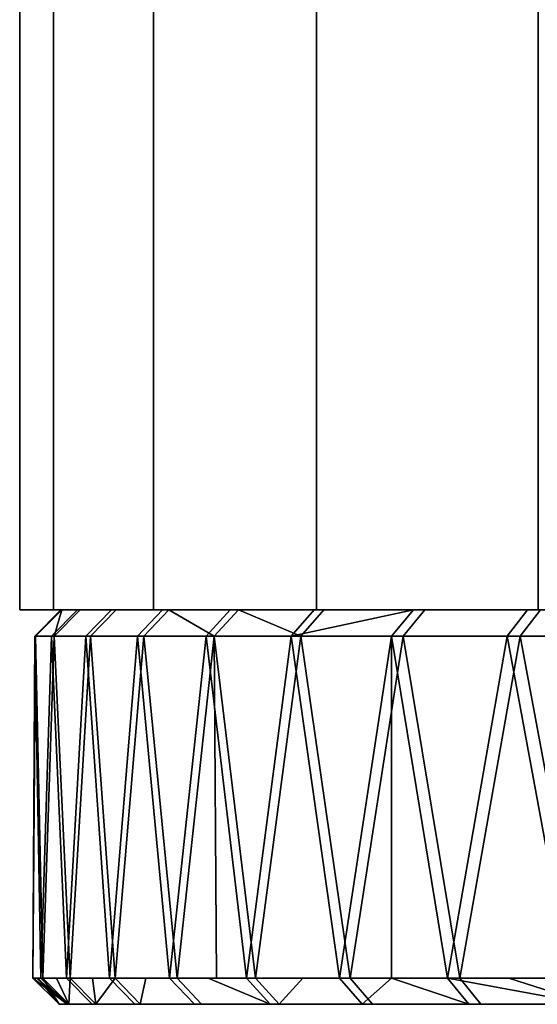
# Model space of a CAD drawing. Extents: x -0.051 to 0.051, y -0.712 to 0.
# Drawn here: x -0.017 to -0.013, y -0.712 to -0.705 of the extents above; entities that cross this region are included whole.
import ezdxf

# ---------------------------------------------------------------- set-up
doc = ezdxf.new("R2010")
doc.units = 0
doc.layers.add('L4_KAPPE_ROHR_FARBE', color=7, linetype='CONTINUOUS')
doc.layers.add('L6_ROHR_FARBE7', color=7, linetype='CONTINUOUS')

msp = doc.modelspace()

# ---------------------------------------------------------------- linework, layer by layer
at = {"layer": 'L4_KAPPE_ROHR_FARBE', "color": 253}
for points, invisible_edges in [([(-0.016729, -0.7093, 0.153169), (-0.016537, -0.7091, 0.154664), (-0.016736, -0.7093, 0.154672), (-0.016729, -0.7093, 0.153169)], 9), ([(-0.016736, -0.7093, 0.154672), (-0.016411, -0.7091, 0.156144), (-0.016609, -0.7093, 0.15617), (-0.016736, -0.7093, 0.154672)], 9), ([(-0.016411, -0.7091, 0.156144), (-0.016736, -0.7093, 0.154672), (-0.016537, -0.7091, 0.154664), (-0.016411, -0.7091, 0.156144)], 9), ([(-0.01653, -0.7091, 0.153179), (-0.016729, -0.7093, 0.153169), (-0.016588, -0.7093, 0.151673), (-0.01653, -0.7091, 0.153179)], 8), ([(-0.016537, -0.7091, 0.154664), (-0.016729, -0.7093, 0.153169), (-0.01653, -0.7091, 0.153179), (-0.016537, -0.7091, 0.154664)], 9), ([(-0.016152, -0.7091, 0.157606), (-0.016609, -0.7093, 0.15617), (-0.016411, -0.7091, 0.156144), (-0.016152, -0.7091, 0.157606)], 9), ([(-0.016609, -0.7093, 0.15617), (-0.016152, -0.7091, 0.157606), (-0.016347, -0.7093, 0.15765), (-0.016609, -0.7093, 0.15617)], 9), ([(-0.016117, -0.7091, 0.150241), (-0.016588, -0.7093, 0.151673), (-0.016312, -0.7093, 0.150196), (-0.016117, -0.7091, 0.150241)], 9), ([(-0.016588, -0.7093, 0.151673), (-0.016117, -0.7091, 0.150241), (-0.01639, -0.7091, 0.151701), (-0.016588, -0.7093, 0.151673)], 9), ([(-0.01653, -0.7091, 0.153179), (-0.016588, -0.7093, 0.151673), (-0.01639, -0.7091, 0.151701), (-0.01653, -0.7091, 0.153179)], 8), ([(-0.014384, -0.7091, 0.154677), (-0.016411, -0.7091, 0.156144), (-0.016537, -0.7091, 0.154664), (-0.014384, -0.7091, 0.154677)], 9), ([(-0.014382, -0.7091, 0.153286), (-0.016537, -0.7091, 0.154664), (-0.01653, -0.7091, 0.153179), (-0.014382, -0.7091, 0.153286)], 9), ([(-0.016537, -0.7091, 0.154664), (-0.014382, -0.7091, 0.153286), (-0.014384, -0.7091, 0.154677), (-0.016537, -0.7091, 0.154664)], 9), ([(-0.014246, -0.7091, 0.151901), (-0.01653, -0.7091, 0.153179), (-0.01639, -0.7091, 0.151701), (-0.014246, -0.7091, 0.151901)], 9), ([(-0.01653, -0.7091, 0.153179), (-0.014246, -0.7091, 0.151901), (-0.014382, -0.7091, 0.153286), (-0.01653, -0.7091, 0.153179)], 9), ([(-0.013986, -0.7091, 0.157428), (-0.016411, -0.7091, 0.156144), (-0.014252, -0.7091, 0.156062), (-0.013986, -0.7091, 0.157428)], 9), ([(-0.016411, -0.7091, 0.156144), (-0.013986, -0.7091, 0.157428), (-0.016152, -0.7091, 0.157606), (-0.016411, -0.7091, 0.156144)], 9), ([(-0.016411, -0.7091, 0.156144), (-0.014384, -0.7091, 0.154677), (-0.014252, -0.7091, 0.156062), (-0.016411, -0.7091, 0.156144)], 9), ([(-0.013977, -0.7091, 0.150536), (-0.01639, -0.7091, 0.151701), (-0.016117, -0.7091, 0.150241), (-0.013977, -0.7091, 0.150536)], 9), ([(-0.01639, -0.7091, 0.151701), (-0.013977, -0.7091, 0.150536), (-0.014246, -0.7091, 0.151901), (-0.01639, -0.7091, 0.151701)], 9), ([(-0.015764, -0.7091, 0.15904), (-0.016347, -0.7093, 0.15765), (-0.016152, -0.7091, 0.157606), (-0.015764, -0.7091, 0.15904)], 9), ([(-0.016347, -0.7093, 0.15765), (-0.015764, -0.7091, 0.15904), (-0.015954, -0.7093, 0.159101), (-0.016347, -0.7093, 0.15765)], 9), ([(-0.015716, -0.7091, 0.148811), (-0.016312, -0.7093, 0.150196), (-0.015906, -0.7093, 0.148749), (-0.015716, -0.7091, 0.148811)], 9), ([(-0.016312, -0.7093, 0.150196), (-0.015716, -0.7091, 0.148811), (-0.016117, -0.7091, 0.150241), (-0.016312, -0.7093, 0.150196)], 9), ([(-0.01359, -0.7091, 0.158762), (-0.016152, -0.7091, 0.157606), (-0.013986, -0.7091, 0.157428), (-0.01359, -0.7091, 0.158762)], 9), ([(-0.016152, -0.7091, 0.157606), (-0.01359, -0.7091, 0.158762), (-0.015764, -0.7091, 0.15904), (-0.016152, -0.7091, 0.157606)], 9), ([(-0.013578, -0.7091, 0.149203), (-0.016117, -0.7091, 0.150241), (-0.015716, -0.7091, 0.148811), (-0.013578, -0.7091, 0.149203)], 9), ([(-0.016117, -0.7091, 0.150241), (-0.013578, -0.7091, 0.149203), (-0.013977, -0.7091, 0.150536), (-0.016117, -0.7091, 0.150241)], 9), ([(-0.015249, -0.7091, 0.160433), (-0.015954, -0.7093, 0.159101), (-0.015764, -0.7091, 0.15904), (-0.015249, -0.7091, 0.160433)], 9), ([(-0.015954, -0.7093, 0.159101), (-0.015249, -0.7091, 0.160433), (-0.015433, -0.7093, 0.16051), (-0.015954, -0.7093, 0.159101)], 9), ([(-0.015716, -0.7091, 0.148811), (-0.015906, -0.7093, 0.148749), (-0.015371, -0.7093, 0.147344), (-0.015716, -0.7091, 0.148811)], 8), ([(-0.013067, -0.7091, 0.160051), (-0.015764, -0.7091, 0.15904), (-0.01359, -0.7091, 0.158762), (-0.013067, -0.7091, 0.160051)], 9), ([(-0.015764, -0.7091, 0.15904), (-0.013067, -0.7091, 0.160051), (-0.015249, -0.7091, 0.160433), (-0.015764, -0.7091, 0.15904)], 9), ([(-0.013051, -0.7091, 0.147915), (-0.015716, -0.7091, 0.148811), (-0.015187, -0.7091, 0.147424), (-0.013051, -0.7091, 0.147915)], 9), ([(-0.015716, -0.7091, 0.148811), (-0.013051, -0.7091, 0.147915), (-0.013578, -0.7091, 0.149203), (-0.015716, -0.7091, 0.148811)], 9), ([(-0.015716, -0.7091, 0.148811), (-0.015371, -0.7093, 0.147344), (-0.015187, -0.7091, 0.147424), (-0.015716, -0.7091, 0.148811)], 8), ([(-0.014611, -0.7091, 0.161774), (-0.015433, -0.7093, 0.16051), (-0.015249, -0.7091, 0.160433), (-0.014611, -0.7091, 0.161774)], 9), ([(-0.015433, -0.7093, 0.16051), (-0.014611, -0.7091, 0.161774), (-0.014787, -0.7093, 0.161867), (-0.015433, -0.7093, 0.16051)], 9), ([(-0.015187, -0.7091, 0.147424), (-0.015371, -0.7093, 0.147344), (-0.014712, -0.7093, 0.145993), (-0.015187, -0.7091, 0.147424)], 8), ([(-0.012422, -0.7091, 0.161284), (-0.015249, -0.7091, 0.160433), (-0.013067, -0.7091, 0.160051), (-0.012422, -0.7091, 0.161284)], 9), ([(-0.015249, -0.7091, 0.160433), (-0.012422, -0.7091, 0.161284), (-0.014611, -0.7091, 0.161774), (-0.015249, -0.7091, 0.160433)], 9), ([(-0.012403, -0.7091, 0.146684), (-0.015187, -0.7091, 0.147424), (-0.014537, -0.7091, 0.146089), (-0.012403, -0.7091, 0.146684)], 9), ([(-0.015187, -0.7091, 0.147424), (-0.012403, -0.7091, 0.146684), (-0.013051, -0.7091, 0.147915), (-0.015187, -0.7091, 0.147424)], 9), ([(-0.015187, -0.7091, 0.147424), (-0.014712, -0.7093, 0.145993), (-0.014537, -0.7091, 0.146089), (-0.015187, -0.7091, 0.147424)], 8), ([(-0.013855, -0.7091, 0.163052), (-0.014787, -0.7093, 0.161867), (-0.014611, -0.7091, 0.161774), (-0.013855, -0.7091, 0.163052)], 8), ([(-0.014023, -0.7093, 0.163161), (-0.014787, -0.7093, 0.161867), (-0.013855, -0.7091, 0.163052), (-0.014023, -0.7093, 0.163161)], 8), ([(-0.013769, -0.7091, 0.144817), (-0.014712, -0.7093, 0.145993), (-0.013935, -0.7093, 0.144706), (-0.013769, -0.7091, 0.144817)], 9), ([(-0.014712, -0.7093, 0.145993), (-0.013769, -0.7091, 0.144817), (-0.014537, -0.7091, 0.146089), (-0.014712, -0.7093, 0.145993)], 9), ([(-0.011661, -0.7091, 0.162449), (-0.014611, -0.7091, 0.161774), (-0.012422, -0.7091, 0.161284), (-0.011661, -0.7091, 0.162449)], 9), ([(-0.014611, -0.7091, 0.161774), (-0.011661, -0.7091, 0.162449), (-0.013855, -0.7091, 0.163052), (-0.014611, -0.7091, 0.161774)], 9), ([(-0.011639, -0.7091, 0.145521), (-0.014537, -0.7091, 0.146089), (-0.013769, -0.7091, 0.144817), (-0.011639, -0.7091, 0.145521)], 9), ([(-0.014537, -0.7091, 0.146089), (-0.011639, -0.7091, 0.145521), (-0.012403, -0.7091, 0.146684), (-0.014537, -0.7091, 0.146089)], 9), ([(-0.012988, -0.7091, 0.164257), (-0.014023, -0.7093, 0.163161), (-0.013855, -0.7091, 0.163052), (-0.012988, -0.7091, 0.164257)], 9), ([(-0.014023, -0.7093, 0.163161), (-0.012988, -0.7091, 0.164257), (-0.013145, -0.7093, 0.164381), (-0.014023, -0.7093, 0.163161)], 9), ([(-0.01289, -0.7091, 0.14362), (-0.013935, -0.7093, 0.144706), (-0.013046, -0.7093, 0.143495), (-0.01289, -0.7091, 0.14362)], 9), ([(-0.013935, -0.7093, 0.144706), (-0.01289, -0.7091, 0.14362), (-0.013769, -0.7091, 0.144817), (-0.013935, -0.7093, 0.144706)], 9), ([(-0.012988, -0.7091, 0.164257), (-0.013855, -0.7091, 0.163052), (-0.011661, -0.7091, 0.162449), (-0.012988, -0.7091, 0.164257)], 8), ([(-0.011639, -0.7091, 0.145521), (-0.013769, -0.7091, 0.144817), (-0.01289, -0.7091, 0.14362), (-0.011639, -0.7091, 0.145521)], 8), ([(-0.012016, -0.7091, 0.16538), (-0.013145, -0.7093, 0.164381), (-0.012988, -0.7091, 0.164257), (-0.012016, -0.7091, 0.16538)], 9), ([(-0.013145, -0.7093, 0.164381), (-0.012016, -0.7091, 0.16538), (-0.012161, -0.7093, 0.165518), (-0.013145, -0.7093, 0.164381)], 9), ([(-0.011908, -0.7091, 0.142506), (-0.013046, -0.7093, 0.143495), (-0.012052, -0.7093, 0.142368), (-0.011908, -0.7091, 0.142506)], 9), ([(-0.013046, -0.7093, 0.143495), (-0.011908, -0.7091, 0.142506), (-0.01289, -0.7091, 0.14362), (-0.013046, -0.7093, 0.143495)], 9), ([(-0.010791, -0.7091, 0.163535), (-0.012988, -0.7091, 0.164257), (-0.011661, -0.7091, 0.162449), (-0.010791, -0.7091, 0.163535)], 9), ([(-0.012988, -0.7091, 0.164257), (-0.010791, -0.7091, 0.163535), (-0.012016, -0.7091, 0.16538), (-0.012988, -0.7091, 0.164257)], 9), ([(-0.016729, -0.7093, 0.153169), (-0.016736, -0.7093, 0.154672), (-0.01675, -0.7119, 0.153921), (-0.016729, -0.7093, 0.153169)], 8), ([(-0.016713, -0.7119, 0.15317), (-0.016729, -0.7093, 0.153169), (-0.01675, -0.7119, 0.153921), (-0.016713, -0.7119, 0.15317)], 9), ([(-0.016736, -0.7093, 0.154672), (-0.01672, -0.7119, 0.154672), (-0.01675, -0.7119, 0.153921), (-0.016736, -0.7093, 0.154672)], 9), ([(-0.016736, -0.7093, 0.154672), (-0.016609, -0.7093, 0.15617), (-0.016689, -0.7119, 0.155423), (-0.016736, -0.7093, 0.154672)], 8), ([(-0.01672, -0.7119, 0.154672), (-0.016736, -0.7093, 0.154672), (-0.016689, -0.7119, 0.155423), (-0.01672, -0.7119, 0.154672)], 9), ([(-0.016588, -0.7093, 0.151673), (-0.016729, -0.7093, 0.153169), (-0.016675, -0.7119, 0.15242), (-0.016588, -0.7093, 0.151673)], 8), ([(-0.016729, -0.7093, 0.153169), (-0.016713, -0.7119, 0.15317), (-0.016675, -0.7119, 0.15242), (-0.016729, -0.7093, 0.153169)], 9), ([(-0.016609, -0.7093, 0.15617), (-0.016592, -0.7119, 0.156168), (-0.016689, -0.7119, 0.155423), (-0.016609, -0.7093, 0.15617)], 9), ([(-0.016571, -0.7119, 0.151675), (-0.016588, -0.7093, 0.151673), (-0.016675, -0.7119, 0.15242), (-0.016571, -0.7119, 0.151675)], 9), ([(-0.016609, -0.7093, 0.15617), (-0.016347, -0.7093, 0.15765), (-0.016495, -0.7119, 0.156913), (-0.016609, -0.7093, 0.15617)], 8), ([(-0.016592, -0.7119, 0.156168), (-0.016609, -0.7093, 0.15617), (-0.016495, -0.7119, 0.156913), (-0.016592, -0.7119, 0.156168)], 9), ([(-0.016312, -0.7093, 0.150196), (-0.016588, -0.7093, 0.151673), (-0.016466, -0.7119, 0.150931), (-0.016312, -0.7093, 0.150196)], 8), ([(-0.016588, -0.7093, 0.151673), (-0.016571, -0.7119, 0.151675), (-0.016466, -0.7119, 0.150931), (-0.016588, -0.7093, 0.151673)], 9), ([(-0.016347, -0.7093, 0.15765), (-0.016331, -0.7119, 0.157646), (-0.016495, -0.7119, 0.156913), (-0.016347, -0.7093, 0.15765)], 9), ([(-0.016296, -0.7119, 0.150199), (-0.016312, -0.7093, 0.150196), (-0.016466, -0.7119, 0.150931), (-0.016296, -0.7119, 0.150199)], 9), ([(-0.016347, -0.7093, 0.15765), (-0.015954, -0.7093, 0.159101), (-0.016167, -0.7119, 0.15838), (-0.016347, -0.7093, 0.15765)], 8), ([(-0.016331, -0.7119, 0.157646), (-0.016347, -0.7093, 0.15765), (-0.016167, -0.7119, 0.15838), (-0.016331, -0.7119, 0.157646)], 9), ([(-0.015906, -0.7093, 0.148749), (-0.016312, -0.7093, 0.150196), (-0.016125, -0.7119, 0.149468), (-0.015906, -0.7093, 0.148749)], 8), ([(-0.016312, -0.7093, 0.150196), (-0.016296, -0.7119, 0.150199), (-0.016125, -0.7119, 0.149468), (-0.016312, -0.7093, 0.150196)], 9), ([(-0.015954, -0.7093, 0.159101), (-0.015938, -0.7119, 0.159096), (-0.016167, -0.7119, 0.15838), (-0.015954, -0.7093, 0.159101)], 9), ([(-0.01589, -0.7119, 0.148754), (-0.015906, -0.7093, 0.148749), (-0.016125, -0.7119, 0.149468), (-0.01589, -0.7119, 0.148754)], 9), ([(-0.015954, -0.7093, 0.159101), (-0.015433, -0.7093, 0.16051), (-0.01571, -0.7119, 0.159811), (-0.015954, -0.7093, 0.159101)], 8), ([(-0.015938, -0.7119, 0.159096), (-0.015954, -0.7093, 0.159101), (-0.01571, -0.7119, 0.159811), (-0.015938, -0.7119, 0.159096)], 9), ([(-0.015371, -0.7093, 0.147344), (-0.015906, -0.7093, 0.148749), (-0.015654, -0.7119, 0.14804), (-0.015371, -0.7093, 0.147344)], 8), ([(-0.015906, -0.7093, 0.148749), (-0.01589, -0.7119, 0.148754), (-0.015654, -0.7119, 0.14804), (-0.015906, -0.7093, 0.148749)], 9), ([(-0.015433, -0.7093, 0.16051), (-0.015418, -0.7119, 0.160504), (-0.01571, -0.7119, 0.159811), (-0.015433, -0.7093, 0.16051)], 9), ([(-0.015371, -0.7093, 0.147344), (-0.015654, -0.7119, 0.14804), (-0.015355, -0.7119, 0.147351), (-0.015371, -0.7093, 0.147344)], 8), ([(-0.015433, -0.7093, 0.16051), (-0.014787, -0.7093, 0.161867), (-0.015125, -0.7119, 0.161196), (-0.015433, -0.7093, 0.16051)], 8), ([(-0.015418, -0.7119, 0.160504), (-0.015433, -0.7093, 0.16051), (-0.015125, -0.7119, 0.161196), (-0.015418, -0.7119, 0.160504)], 9), ([(-0.014712, -0.7093, 0.145993), (-0.015371, -0.7093, 0.147344), (-0.015057, -0.7119, 0.146661), (-0.014712, -0.7093, 0.145993)], 8), ([(-0.015371, -0.7093, 0.147344), (-0.015355, -0.7119, 0.147351), (-0.015057, -0.7119, 0.146661), (-0.015371, -0.7093, 0.147344)], 8), ([(-0.014787, -0.7093, 0.161867), (-0.014772, -0.7119, 0.16186), (-0.015125, -0.7119, 0.161196), (-0.014787, -0.7093, 0.161867)], 9), ([(-0.014697, -0.7119, 0.146001), (-0.014712, -0.7093, 0.145993), (-0.015057, -0.7119, 0.146661), (-0.014697, -0.7119, 0.146001)], 9), ([(-0.014787, -0.7093, 0.161867), (-0.014023, -0.7093, 0.163161), (-0.014419, -0.7119, 0.162523), (-0.014787, -0.7093, 0.161867)], 8), ([(-0.014772, -0.7119, 0.16186), (-0.014787, -0.7093, 0.161867), (-0.014419, -0.7119, 0.162523), (-0.014772, -0.7119, 0.16186)], 9), ([(-0.013935, -0.7093, 0.144706), (-0.014712, -0.7093, 0.145993), (-0.014338, -0.7119, 0.145341), (-0.013935, -0.7093, 0.144706)], 8), ([(-0.014712, -0.7093, 0.145993), (-0.014697, -0.7119, 0.146001), (-0.014338, -0.7119, 0.145341), (-0.014712, -0.7093, 0.145993)], 9), ([(-0.014023, -0.7093, 0.163161), (-0.014023, -0.7119, 0.163161), (-0.014419, -0.7119, 0.162523), (-0.014023, -0.7093, 0.163161)], 8), ([(-0.013921, -0.7119, 0.144716), (-0.013935, -0.7093, 0.144706), (-0.014338, -0.7119, 0.145341), (-0.013921, -0.7119, 0.144716)], 9), ([(-0.014023, -0.7093, 0.163161), (-0.013145, -0.7093, 0.164381), (-0.013597, -0.7119, 0.163781), (-0.014023, -0.7093, 0.163161)], 8), ([(-0.014023, -0.7093, 0.163161), (-0.013597, -0.7119, 0.163781), (-0.014023, -0.7119, 0.163161), (-0.014023, -0.7093, 0.163161)], 8), ([(-0.013046, -0.7093, 0.143495), (-0.013935, -0.7093, 0.144706), (-0.013504, -0.7119, 0.144091), (-0.013046, -0.7093, 0.143495)], 8), ([(-0.013935, -0.7093, 0.144706), (-0.013921, -0.7119, 0.144716), (-0.013504, -0.7119, 0.144091), (-0.013935, -0.7093, 0.144706)], 9), ([(-0.013145, -0.7093, 0.164381), (-0.013132, -0.7119, 0.164371), (-0.013597, -0.7119, 0.163781), (-0.013145, -0.7093, 0.164381)], 9), ([(-0.013033, -0.7119, 0.143505), (-0.013046, -0.7093, 0.143495), (-0.013504, -0.7119, 0.144091), (-0.013033, -0.7119, 0.143505)], 9), ([(-0.013145, -0.7093, 0.164381), (-0.012161, -0.7093, 0.165518), (-0.012666, -0.7119, 0.164961), (-0.013145, -0.7093, 0.164381)], 8), ([(-0.013132, -0.7119, 0.164371), (-0.013145, -0.7093, 0.164381), (-0.012666, -0.7119, 0.164961), (-0.013132, -0.7119, 0.164371)], 9), ([(-0.012052, -0.7093, 0.142368), (-0.013046, -0.7093, 0.143495), (-0.012562, -0.7119, 0.14292), (-0.012052, -0.7093, 0.142368)], 8), ([(-0.013046, -0.7093, 0.143495), (-0.013033, -0.7119, 0.143505), (-0.012562, -0.7119, 0.14292), (-0.013046, -0.7093, 0.143495)], 9), ([(-0.01655, -0.7121, 0.153922), (-0.016713, -0.7119, 0.15317), (-0.01675, -0.7119, 0.153921), (-0.01655, -0.7121, 0.153922)], 8), ([(-0.01675, -0.7119, 0.153921), (-0.01649, -0.7121, 0.155406), (-0.01655, -0.7121, 0.153922), (-0.01675, -0.7119, 0.153921)], 8), ([(-0.01649, -0.7121, 0.155406), (-0.01675, -0.7119, 0.153921), (-0.01672, -0.7119, 0.154672), (-0.01649, -0.7121, 0.155406)], 8), ([(-0.01672, -0.7119, 0.154672), (-0.016689, -0.7119, 0.155423), (-0.01649, -0.7121, 0.155406), (-0.01672, -0.7119, 0.154672)], 8), ([(-0.01655, -0.7121, 0.153922), (-0.016675, -0.7119, 0.15242), (-0.016713, -0.7119, 0.15317), (-0.01655, -0.7121, 0.153922)], 8), ([(-0.016689, -0.7119, 0.155423), (-0.016298, -0.7121, 0.156878), (-0.01649, -0.7121, 0.155406), (-0.016689, -0.7119, 0.155423)], 9), ([(-0.016298, -0.7121, 0.156878), (-0.016689, -0.7119, 0.155423), (-0.016592, -0.7119, 0.156168), (-0.016298, -0.7121, 0.156878)], 13), ([(-0.016476, -0.7121, 0.152439), (-0.016571, -0.7119, 0.151675), (-0.016675, -0.7119, 0.15242), (-0.016476, -0.7121, 0.152439)], 8), ([(-0.016675, -0.7119, 0.15242), (-0.01655, -0.7121, 0.153922), (-0.016476, -0.7121, 0.152439), (-0.016675, -0.7119, 0.15242)], 8), ([(-0.016298, -0.7121, 0.156878), (-0.016592, -0.7119, 0.156168), (-0.016495, -0.7119, 0.156913), (-0.016298, -0.7121, 0.156878)], 9), ([(-0.016476, -0.7121, 0.152439), (-0.016466, -0.7119, 0.150931), (-0.016571, -0.7119, 0.151675), (-0.016476, -0.7121, 0.152439)], 8), ([(-0.016495, -0.7119, 0.156913), (-0.015974, -0.7121, 0.158327), (-0.016298, -0.7121, 0.156878), (-0.016495, -0.7119, 0.156913)], 9), ([(-0.015974, -0.7121, 0.158327), (-0.016495, -0.7119, 0.156913), (-0.016331, -0.7119, 0.157646), (-0.015974, -0.7121, 0.158327)], 13), ([(-0.016476, -0.7121, 0.152439), (-0.01627, -0.7121, 0.150968), (-0.016466, -0.7119, 0.150931), (-0.016476, -0.7121, 0.152439)], 8), ([(-0.01627, -0.7121, 0.150968), (-0.016296, -0.7119, 0.150199), (-0.016466, -0.7119, 0.150931), (-0.01627, -0.7121, 0.150968)], 8), ([(-0.015974, -0.7121, 0.158327), (-0.016331, -0.7119, 0.157646), (-0.016167, -0.7119, 0.15838), (-0.015974, -0.7121, 0.158327)], 9), ([(-0.01627, -0.7121, 0.150968), (-0.016125, -0.7119, 0.149468), (-0.016296, -0.7119, 0.150199), (-0.01627, -0.7121, 0.150968)], 8), ([(-0.01627, -0.7121, 0.150968), (-0.015933, -0.7121, 0.149522), (-0.016125, -0.7119, 0.149468), (-0.01627, -0.7121, 0.150968)], 8), ([(-0.016167, -0.7119, 0.15838), (-0.015522, -0.7121, 0.159742), (-0.015974, -0.7121, 0.158327), (-0.016167, -0.7119, 0.15838)], 9), ([(-0.015522, -0.7121, 0.159742), (-0.016167, -0.7119, 0.15838), (-0.015938, -0.7119, 0.159096), (-0.015522, -0.7121, 0.159742)], 13), ([(-0.015933, -0.7121, 0.149522), (-0.01589, -0.7119, 0.148754), (-0.016125, -0.7119, 0.149468), (-0.015933, -0.7121, 0.149522)], 8), ([(-0.015522, -0.7121, 0.159742), (-0.015938, -0.7119, 0.159096), (-0.01571, -0.7119, 0.159811), (-0.015522, -0.7121, 0.159742)], 9), ([(-0.015467, -0.7121, 0.148112), (-0.01589, -0.7119, 0.148754), (-0.015933, -0.7121, 0.149522), (-0.015467, -0.7121, 0.148112)], 9), ([(-0.01589, -0.7119, 0.148754), (-0.015467, -0.7121, 0.148112), (-0.015654, -0.7119, 0.14804), (-0.01589, -0.7119, 0.148754)], 9), ([(-0.01571, -0.7119, 0.159811), (-0.014945, -0.7121, 0.16111), (-0.015522, -0.7121, 0.159742), (-0.01571, -0.7119, 0.159811)], 9), ([(-0.014945, -0.7121, 0.16111), (-0.01571, -0.7119, 0.159811), (-0.015418, -0.7119, 0.160504), (-0.014945, -0.7121, 0.16111)], 9), ([(-0.015467, -0.7121, 0.148112), (-0.015355, -0.7119, 0.147351), (-0.015654, -0.7119, 0.14804), (-0.015467, -0.7121, 0.148112)], 9), ([(-0.014877, -0.7121, 0.146749), (-0.015355, -0.7119, 0.147351), (-0.015467, -0.7121, 0.148112), (-0.014877, -0.7121, 0.146749)], 11), ([(-0.015125, -0.7119, 0.161196), (-0.014945, -0.7121, 0.16111), (-0.015418, -0.7119, 0.160504), (-0.015125, -0.7119, 0.161196)], 8), ([(-0.015355, -0.7119, 0.147351), (-0.014877, -0.7121, 0.146749), (-0.015057, -0.7119, 0.146661), (-0.015355, -0.7119, 0.147351)], 9), ([(-0.015125, -0.7119, 0.161196), (-0.014247, -0.7121, 0.162421), (-0.014945, -0.7121, 0.16111), (-0.015125, -0.7119, 0.161196)], 9), ([(-0.014247, -0.7121, 0.162421), (-0.015125, -0.7119, 0.161196), (-0.014772, -0.7119, 0.16186), (-0.014247, -0.7121, 0.162421)], 13), ([(-0.014877, -0.7121, 0.146749), (-0.014697, -0.7119, 0.146001), (-0.015057, -0.7119, 0.146661), (-0.014877, -0.7121, 0.146749)], 8), ([(-0.014167, -0.7121, 0.145444), (-0.014697, -0.7119, 0.146001), (-0.014877, -0.7121, 0.146749), (-0.014167, -0.7121, 0.145444)], 9), ([(-0.014247, -0.7121, 0.162421), (-0.014772, -0.7119, 0.16186), (-0.014419, -0.7119, 0.162523), (-0.014247, -0.7121, 0.162421)], 9), ([(-0.014697, -0.7119, 0.146001), (-0.014167, -0.7121, 0.145444), (-0.014338, -0.7119, 0.145341), (-0.014697, -0.7119, 0.146001)], 9), ([(-0.014023, -0.7119, 0.163161), (-0.014247, -0.7121, 0.162421), (-0.014419, -0.7119, 0.162523), (-0.014023, -0.7119, 0.163161)], 8), ([(-0.014167, -0.7121, 0.145444), (-0.013921, -0.7119, 0.144716), (-0.014338, -0.7119, 0.145341), (-0.014167, -0.7121, 0.145444)], 9), ([(-0.013435, -0.7121, 0.163664), (-0.014247, -0.7121, 0.162421), (-0.014023, -0.7119, 0.163161), (-0.013435, -0.7121, 0.163664)], 8), ([(-0.013343, -0.7121, 0.144209), (-0.013921, -0.7119, 0.144716), (-0.014167, -0.7121, 0.145444), (-0.013343, -0.7121, 0.144209)], 11), ([(-0.013597, -0.7119, 0.163781), (-0.013435, -0.7121, 0.163664), (-0.014023, -0.7119, 0.163161), (-0.013597, -0.7119, 0.163781)], 8), ([(-0.013921, -0.7119, 0.144716), (-0.013343, -0.7121, 0.144209), (-0.013504, -0.7119, 0.144091), (-0.013921, -0.7119, 0.144716)], 9), ([(-0.012515, -0.7121, 0.16483), (-0.013435, -0.7121, 0.163664), (-0.013597, -0.7119, 0.163781), (-0.012515, -0.7121, 0.16483)], 8), ([(-0.012515, -0.7121, 0.16483), (-0.013597, -0.7119, 0.163781), (-0.013132, -0.7119, 0.164371), (-0.012515, -0.7121, 0.16483)], 8), ([(-0.013343, -0.7121, 0.144209), (-0.013033, -0.7119, 0.143505), (-0.013504, -0.7119, 0.144091), (-0.013343, -0.7121, 0.144209)], 9), ([(-0.012412, -0.7121, 0.143052), (-0.013033, -0.7119, 0.143505), (-0.013343, -0.7121, 0.144209), (-0.012412, -0.7121, 0.143052)], 11), ([(-0.012666, -0.7119, 0.164961), (-0.012515, -0.7121, 0.16483), (-0.013132, -0.7119, 0.164371), (-0.012666, -0.7119, 0.164961)], 8), ([(-0.013033, -0.7119, 0.143505), (-0.012412, -0.7121, 0.143052), (-0.012562, -0.7119, 0.14292), (-0.013033, -0.7119, 0.143505)], 9), ([(0.01649, -0.7121, 0.152594), (-0.016476, -0.7121, 0.152439), (-0.01655, -0.7121, 0.153922), (0.01649, -0.7121, 0.152594)], 13), ([(0.01649, -0.7121, 0.152594), (-0.01655, -0.7121, 0.153922), (0.01655, -0.7121, 0.154078), (0.01649, -0.7121, 0.152594)], 11), ([(0.01655, -0.7121, 0.154078), (-0.01655, -0.7121, 0.153922), (-0.01649, -0.7121, 0.155406), (0.01655, -0.7121, 0.154078)], 13), ([(0.01655, -0.7121, 0.154078), (-0.01649, -0.7121, 0.155406), (0.016476, -0.7121, 0.155561), (0.01655, -0.7121, 0.154078)], 11), ([(0.016476, -0.7121, 0.155561), (-0.01649, -0.7121, 0.155406), (-0.016298, -0.7121, 0.156878), (0.016476, -0.7121, 0.155561)], 13), ([(0.016298, -0.7121, 0.151122), (-0.01627, -0.7121, 0.150968), (-0.016476, -0.7121, 0.152439), (0.016298, -0.7121, 0.151122)], 13), ([(0.016298, -0.7121, 0.151122), (-0.016476, -0.7121, 0.152439), (0.01649, -0.7121, 0.152594), (0.016298, -0.7121, 0.151122)], 11), ([(0.016476, -0.7121, 0.155561), (-0.016298, -0.7121, 0.156878), (0.01627, -0.7121, 0.157032), (0.016476, -0.7121, 0.155561)], 11), ([(0.01627, -0.7121, 0.157032), (-0.016298, -0.7121, 0.156878), (-0.015974, -0.7121, 0.158327), (0.01627, -0.7121, 0.157032)], 13), ([(0.015974, -0.7121, 0.149673), (-0.015933, -0.7121, 0.149522), (-0.01627, -0.7121, 0.150968), (0.015974, -0.7121, 0.149673)], 13), ([(0.015974, -0.7121, 0.149673), (-0.01627, -0.7121, 0.150968), (0.016298, -0.7121, 0.151122), (0.015974, -0.7121, 0.149673)], 11), ([(0.01627, -0.7121, 0.157032), (-0.015974, -0.7121, 0.158327), (0.015933, -0.7121, 0.158478), (0.01627, -0.7121, 0.157032)], 11), ([(0.015933, -0.7121, 0.158478), (-0.015974, -0.7121, 0.158327), (-0.015522, -0.7121, 0.159742), (0.015933, -0.7121, 0.158478)], 13), ([(0.015522, -0.7121, 0.148258), (-0.015467, -0.7121, 0.148112), (-0.015933, -0.7121, 0.149522), (0.015522, -0.7121, 0.148258)], 13), ([(0.015522, -0.7121, 0.148258), (-0.015933, -0.7121, 0.149522), (0.015974, -0.7121, 0.149673), (0.015522, -0.7121, 0.148258)], 11), ([(0.015933, -0.7121, 0.158478), (-0.015522, -0.7121, 0.159742), (0.015467, -0.7121, 0.159888), (0.015933, -0.7121, 0.158478)], 11), ([(0.015467, -0.7121, 0.159888), (-0.015522, -0.7121, 0.159742), (-0.014945, -0.7121, 0.16111), (0.015467, -0.7121, 0.159888)], 13), ([(0.014945, -0.7121, 0.14689), (-0.014877, -0.7121, 0.146749), (-0.015467, -0.7121, 0.148112), (0.014945, -0.7121, 0.14689)], 13), ([(0.014945, -0.7121, 0.14689), (-0.015467, -0.7121, 0.148112), (0.015522, -0.7121, 0.148258), (0.014945, -0.7121, 0.14689)], 11), ([(0.015467, -0.7121, 0.159888), (-0.014945, -0.7121, 0.16111), (0.014877, -0.7121, 0.161251), (0.015467, -0.7121, 0.159888)], 11), ([(0.014877, -0.7121, 0.161251), (-0.014945, -0.7121, 0.16111), (-0.014247, -0.7121, 0.162421), (0.014877, -0.7121, 0.161251)], 13), ([(0.014247, -0.7121, 0.145579), (-0.014167, -0.7121, 0.145444), (-0.014877, -0.7121, 0.146749), (0.014247, -0.7121, 0.145579)], 13), ([(0.014247, -0.7121, 0.145579), (-0.014877, -0.7121, 0.146749), (0.014945, -0.7121, 0.14689), (0.014247, -0.7121, 0.145579)], 11), ([(0.014877, -0.7121, 0.161251), (-0.014247, -0.7121, 0.162421), (0.014167, -0.7121, 0.162556), (0.014877, -0.7121, 0.161251)], 11), ([(0.014167, -0.7121, 0.162556), (-0.014247, -0.7121, 0.162421), (-0.013435, -0.7121, 0.163664), (0.014167, -0.7121, 0.162556)], 13), ([(0.013435, -0.7121, 0.144336), (-0.013343, -0.7121, 0.144209), (-0.014167, -0.7121, 0.145444), (0.013435, -0.7121, 0.144336)], 13), ([(0.013435, -0.7121, 0.144336), (-0.014167, -0.7121, 0.145444), (0.014247, -0.7121, 0.145579), (0.013435, -0.7121, 0.144336)], 11), ([(0.014167, -0.7121, 0.162556), (-0.013435, -0.7121, 0.163664), (0.013343, -0.7121, 0.163791), (0.014167, -0.7121, 0.162556)], 11), ([(0.013343, -0.7121, 0.163791), (-0.013435, -0.7121, 0.163664), (-0.012515, -0.7121, 0.16483), (0.013343, -0.7121, 0.163791)], 13), ([(0.012515, -0.7121, 0.14317), (-0.012412, -0.7121, 0.143052), (-0.013343, -0.7121, 0.144209), (0.012515, -0.7121, 0.14317)], 13), ([(0.012515, -0.7121, 0.14317), (-0.013343, -0.7121, 0.144209), (0.013435, -0.7121, 0.144336), (0.012515, -0.7121, 0.14317)], 11)]:
    msp.add_3dface(points, dxfattribs=dict(at, invisible_edges=invisible_edges))
at = {"layer": 'L6_ROHR_FARBE7', "color": 253}
for points, invisible_edges in [([(-0.016594, -0.7091, 0.151074), (-0.01685, -0.0431, 0.154), (-0.01685, -0.7091, 0.154), (-0.016594, -0.7091, 0.151074)], 9), ([(-0.01685, -0.0431, 0.154), (-0.016594, -0.7091, 0.151074), (-0.016594, -0.0431, 0.151074), (-0.01685, -0.0431, 0.154)], 9), ([(-0.01685, -0.7091, 0.154), (-0.016594, -0.0431, 0.156926), (-0.016594, -0.7091, 0.156926), (-0.01685, -0.7091, 0.154)], 9), ([(-0.016594, -0.0431, 0.156926), (-0.01685, -0.7091, 0.154), (-0.01685, -0.0431, 0.154), (-0.016594, -0.0431, 0.156926)], 9), ([(-0.015834, -0.7091, 0.148237), (-0.016594, -0.0431, 0.151074), (-0.016594, -0.7091, 0.151074), (-0.015834, -0.7091, 0.148237)], 9), ([(-0.016594, -0.0431, 0.151074), (-0.015834, -0.7091, 0.148237), (-0.015834, -0.0431, 0.148237), (-0.016594, -0.0431, 0.151074)], 9), ([(-0.016594, -0.7091, 0.156926), (-0.015834, -0.0431, 0.159763), (-0.015834, -0.7091, 0.159763), (-0.016594, -0.7091, 0.156926)], 9), ([(-0.015834, -0.0431, 0.159763), (-0.016594, -0.7091, 0.156926), (-0.016594, -0.0431, 0.156926), (-0.015834, -0.0431, 0.159763)], 9), ([(-0.014593, -0.7091, 0.145575), (-0.015834, -0.0431, 0.148237), (-0.015834, -0.7091, 0.148237), (-0.014593, -0.7091, 0.145575)], 9), ([(-0.015834, -0.0431, 0.148237), (-0.014593, -0.7091, 0.145575), (-0.014593, -0.0431, 0.145575), (-0.015834, -0.0431, 0.148237)], 9), ([(-0.015834, -0.7091, 0.159763), (-0.014593, -0.0431, 0.162425), (-0.014593, -0.7091, 0.162425), (-0.015834, -0.7091, 0.159763)], 9), ([(-0.014593, -0.0431, 0.162425), (-0.015834, -0.7091, 0.159763), (-0.015834, -0.0431, 0.159763), (-0.014593, -0.0431, 0.162425)], 9), ([(-0.012908, -0.7091, 0.143169), (-0.014593, -0.0431, 0.145575), (-0.014593, -0.7091, 0.145575), (-0.012908, -0.7091, 0.143169)], 9), ([(-0.014593, -0.0431, 0.145575), (-0.012908, -0.7091, 0.143169), (-0.012908, -0.0431, 0.143169), (-0.014593, -0.0431, 0.145575)], 9), ([(-0.014593, -0.7091, 0.162425), (-0.012908, -0.0431, 0.164831), (-0.012908, -0.7091, 0.164831), (-0.014593, -0.7091, 0.162425)], 9), ([(-0.012908, -0.0431, 0.164831), (-0.014593, -0.7091, 0.162425), (-0.014593, -0.0431, 0.162425), (-0.012908, -0.0431, 0.164831)], 9), ([(0.01685, -0.7091, 0.154), (-0.016594, -0.7091, 0.151074), (-0.01685, -0.7091, 0.154), (0.01685, -0.7091, 0.154)], 13), ([(0.01685, -0.7091, 0.154), (-0.01685, -0.7091, 0.154), (0.016594, -0.7091, 0.156926), (0.01685, -0.7091, 0.154)], 11), ([(0.016594, -0.7091, 0.156926), (-0.01685, -0.7091, 0.154), (-0.016594, -0.7091, 0.156926), (0.016594, -0.7091, 0.156926)], 13), ([(0.016594, -0.7091, 0.151074), (-0.015834, -0.7091, 0.148237), (-0.016594, -0.7091, 0.151074), (0.016594, -0.7091, 0.151074)], 13), ([(0.016594, -0.7091, 0.151074), (-0.016594, -0.7091, 0.151074), (0.01685, -0.7091, 0.154), (0.016594, -0.7091, 0.151074)], 11), ([(0.016594, -0.7091, 0.156926), (-0.016594, -0.7091, 0.156926), (0.015834, -0.7091, 0.159763), (0.016594, -0.7091, 0.156926)], 11), ([(0.015834, -0.7091, 0.159763), (-0.016594, -0.7091, 0.156926), (-0.015834, -0.7091, 0.159763), (0.015834, -0.7091, 0.159763)], 13), ([(0.015834, -0.7091, 0.148237), (-0.014593, -0.7091, 0.145575), (-0.015834, -0.7091, 0.148237), (0.015834, -0.7091, 0.148237)], 13), ([(0.015834, -0.7091, 0.148237), (-0.015834, -0.7091, 0.148237), (0.016594, -0.7091, 0.151074), (0.015834, -0.7091, 0.148237)], 11), ([(0.015834, -0.7091, 0.159763), (-0.015834, -0.7091, 0.159763), (0.014593, -0.7091, 0.162425), (0.015834, -0.7091, 0.159763)], 11), ([(0.014593, -0.7091, 0.162425), (-0.015834, -0.7091, 0.159763), (-0.014593, -0.7091, 0.162425), (0.014593, -0.7091, 0.162425)], 13), ([(0.014593, -0.7091, 0.145575), (-0.012908, -0.7091, 0.143169), (-0.014593, -0.7091, 0.145575), (0.014593, -0.7091, 0.145575)], 13), ([(0.014593, -0.7091, 0.145575), (-0.014593, -0.7091, 0.145575), (0.015834, -0.7091, 0.148237), (0.014593, -0.7091, 0.145575)], 11), ([(0.014593, -0.7091, 0.162425), (-0.014593, -0.7091, 0.162425), (0.012908, -0.7091, 0.164831), (0.014593, -0.7091, 0.162425)], 11), ([(0.012908, -0.7091, 0.164831), (-0.014593, -0.7091, 0.162425), (-0.012908, -0.7091, 0.164831), (0.012908, -0.7091, 0.164831)], 13)]:
    msp.add_3dface(points, dxfattribs=dict(at, invisible_edges=invisible_edges))

doc.saveas('drawing.dxf')
